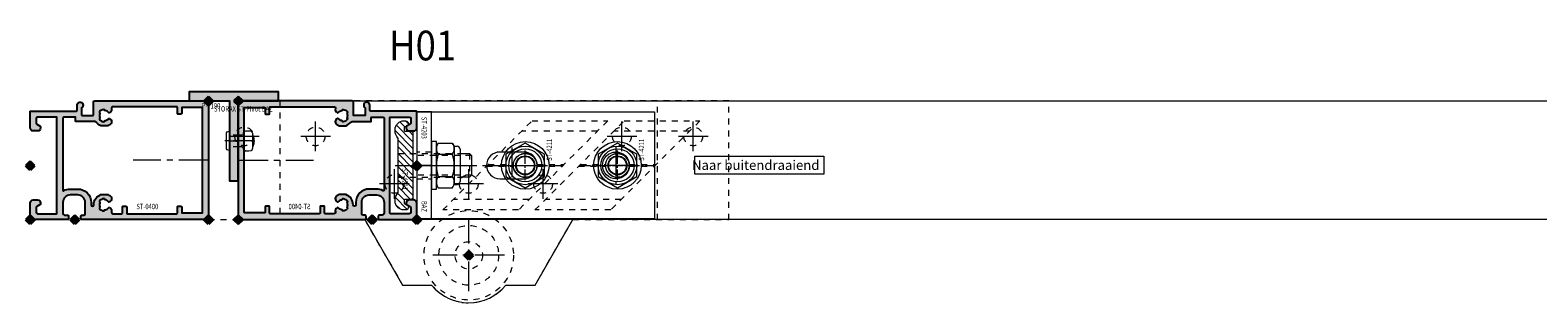
# Model space of a CAD drawing. Units: millimetres. Extents: x 0 to 19687, y 0 to 15029.
# Drawn here: x 3505 to 4012, y 5975 to 6067 of the extents above; entities that cross this region are included whole.
import ezdxf

# ---------------------------------------------------------------- set-up
doc = ezdxf.new("R2010")
doc.units = ezdxf.units.MM
doc.header["$PDMODE"] = 3
doc.header["$PDSIZE"] = 1
for name, pattern in [('CENTER', [16, 10, -2, 2, -2]), ('CHAIN', [0.35429999999999995, 0.2362, -0.0295, 0.0591, -0.0295]), ('HIDDEN', [4, 2, -2])]:
    doc.linetypes.add(name, pattern=pattern)
doc.layers.get('0').update_dxf_attribs({"linetype": 'CONTINUOUS', "lineweight": 5})
for name, color, linetype, lineweight in [('00-MAATVOERING DOCU', 92, 'CONTINUOUS', 5), ('2 HARTLIJN1', 30, 'CENTER', 5), ('Storax Arcering', 146, 'CONTINUOUS', 5), ('Storax bev en systeem onderdelen', 215, 'CONTINUOUS', 9), ("Storax block's", 7, 'CONTINUOUS', 20), ('Storax Hatch Shading Aluminium', 251, 'CONTINUOUS', 20), ('Storax profiel aanzicht dun', 42, 'CONTINUOUS', 9), ('Storax profiel detail', 130, 'CONTINUOUS', 25), ('Storax profiel detail dun', 134, 'CONTINUOUS', 18), ('Storax profiel detail hidden', 138, 'HIDDEN', 13), ('Storax Profiel nummer hidden', 163, 'CONTINUOUS', 0)]:
    doc.layers.add(name, color=color, linetype=linetype, lineweight=lineweight)
doc.layers.add('2 Niet printen', color=243, linetype='CONTINUOUS', lineweight=9, plot=False)
doc.layers.add('Storax Vangpunt profiel', color=1, linetype='CONTINUOUS', lineweight=100, plot=False)
doc.styles.add('!DOCU', font='arial.ttf')
doc.styles.add('ST-2mmHidden', font='romans.shx', dxfattribs={"width": 0.8, "height": 2})
doc.styles.add('ST2-5', font='tahoma.ttf', dxfattribs={"width": 0.9, "height": 10})

# ---------------------------------------------------------------- blocks, each defined once
blk = doc.blocks.new('STORAX ST Deurvleugel LD-0400')
at = {"layer": 'Storax Hatch Shading Aluminium'}
h = blk.add_hatch(color=256, dxfattribs=at)
h.dxf.hatch_style = 1
edge = h.paths.add_edge_path()
edge.add_arc((-42.74999999998556, 1.300000000003024), 0.1999999999969759, 89.99999999996737, 180.0000000000326, ccw=False)
edge.add_line((-42.74999999998545, 1.5), (-42, 1.5))
edge.add_arc((-42, 2), 0.5, 270, 360)
edge.add_line((-41.5, 2), (-41.5, 5.80000000000291))
edge.add_arc((-44, 5.80000000000291), 2.5, 0, 90)
edge.add_line((-44, 8.30000000000291), (-46.5, 8.30000000000291))
edge.add_arc((-46.5, 5.80000000000291), 2.5, 90, 180)
edge.add_line((-49, 5.80000000000291), (-49, 2.099999999991269))
edge.add_arc((-48.40000000000157, 2.09999999999843), 0.5999999999984311, 180.0000000006839, 270.0000000007056)
edge.add_line((-48.39999999999418, 1.5), (-47.25000000001455, 1.5))
edge.add_arc((-47.25000000000728, 1.299999999995634), 0.2000000000043656, 2.084391326206969e-09, 90.00000000208439, ccw=False)
edge.add_line((-47.05000000000291, 1.30000000000291), (-47.05000000000291, 0.1999999999970896))
edge.add_arc((-47.25000000000728, 0.2000000000043693), 0.2000000000043727, 269.99999999791766, 359.99999999791453, ccw=False)
edge.add_line((-47.25000000001455, 0), (-59.79999999998836, 0))
edge.add_arc((-59.79999999999564, 0.2000000000043618), 0.2000000000043618, 180.0000000020834, 270.00000000208644, ccw=False)
edge.add_line((-60, 0.1999999999970896), (-60, 5.649999999994179))
edge.add_arc((-59, 5.649999999994179), 1, 90, 180, ccw=False)
edge.add_line((-59, 6.649999999994179), (-57.5, 6.649999999994179))
edge.add_arc((-57.5, 5.649999999994179), 1, 0, 90, ccw=False)
edge.add_line((-56.5, 5.649999999994179), (-56.5, 5.231495457614074))
edge.add_arc((-56.69999999998781, 5.231495457611161), 0.1999999999878099, -59.99999999912791, 8.342908586200792e-10, ccw=False)
edge.add_line((-56.59999999999127, 5.058290376866353), (-57.75, 4.394337567297043))
edge.add_arc((-57.50000000000086, 3.96132486540532), 0.4999999999991408, 119.9999999999431, 179.999999999932)
edge.add_line((-58, 3.961324865405913), (-58, 2.5))
edge.add_arc((-57.5, 2.5), 0.5, 180, 270)
edge.add_line((-57.5, 2), (-51.19999999999709, 2))
edge.add_arc((-51.1999999999971, 2.199999999997097), 0.1999999999970967, 270.000000000002, 359.999999999998)
edge.add_line((-51, 2.19999999999709), (-51, 34.30000000000291))
edge.add_arc((-51.19999999999709, 34.30000000000291), 0.1999999999970896, 0, 90)
edge.add_line((-51.19999999999709, 34.5), (-57.5, 34.5))
edge.add_arc((-57.5, 34), 0.5, 90, 180)
edge.add_line((-58, 34), (-58, 32.53867513459409))
edge.add_arc((-57.50000000000087, 32.53867513459468), 0.4999999999991331, 180.0000000000676, 240.0000000000574)
edge.add_line((-57.75, 32.10566243270296), (-56.59999999999127, 31.44170962313365))
edge.add_arc((-56.7000000000003, 31.26850454238162), 0.2000000000003033, -2.936189957836177e-09, 59.999999997062275, ccw=False)
edge.add_line((-56.5, 31.26850454237137), (-56.5, 30.84999999999127))
edge.add_arc((-57.5, 30.84999999999127), 1, -90, 0, ccw=False)
edge.add_line((-57.5, 29.84999999999127), (-59, 29.84999999999127))
edge.add_arc((-59, 30.84999999999127), 1, 180, 270, ccw=False)
edge.add_line((-60, 30.84999999999127), (-60, 36.29999999998836))
edge.add_arc((-59.79999999999565, 36.29999999999565), 0.2000000000043514, 90.00000000208041, 180.0000000020885, ccw=False)
edge.add_line((-59.80000000000291, 36.5), (-44.5, 36.5))
edge.add_arc((-44.50000000000011, 36.80000000000302), 0.3000000000030241, 270.0000000000217, 359.9999999999783)
edge.add_line((-44.19999999999709, 36.80000000000291), (-44.19999999999709, 38.5))
edge.add_arc((-43.19999999999771, 38.50000000000112), 0.9999999999993818, -59.99999999993889, 180.0000000000639, ccw=False)
edge.add_line((-42.69999999999709, 37.63397459621774), (-42.69999999999709, 35.19999999999709))
edge.add_arc((-42.5, 35.19999999999709), 0.1999999999970896, 180, 270)
edge.add_line((-42.5, 35), (-38.89999999999418, 35))
edge.add_arc((-38.89999999999418, 35.19999999999709), 0.1999999999970896, 270, 360)
edge.add_line((-38.69999999999709, 35.19999999999709), (-38.69999999999709, 39.5))
edge.add_arc((-38.19999999999698, 39.49999999999989), 0.5000000000001137, 90.00000000001302, 179.999999999987, ccw=False)
edge.add_line((-38.19999999999709, 40), (-0.1999999999970896, 40))
edge.add_arc((-0.1999999999970896, 39.80000000000291), 0.1999999999970896, 0, 90, ccw=False)
edge.add_line((0, 39.80000000000291), (0, 0.1999999999970896))
edge.add_arc((-0.199999999996976, 0.199999999996976), 0.199999999996976, -90.00000000003263, 3.26281224261038e-11, ccw=False)
edge.add_line((-0.1999999999970896, 0), (-42.74999999998545, 0))
edge.add_arc((-42.74999999998556, 0.199999999996976), 0.199999999996976, 179.9999999999674, 270.00000000003257, ccw=False)
edge.add_line((-42.94999999998254, 0.1999999999970896), (-42.94999999998254, 1.30000000000291))
edge = h.paths.add_edge_path(flags=16)
edge.add_line((-39.5, 5.799999999988358), (-39.5, 4.999999999985448))
edge.add_arc((-39.05000000000291, 4.999999999985448), 0.4499999999970896, 180, 360)
edge.add_arc((-35.00000000002429, 4.99999999997182), 3.599999999981534, 109.18813645179381, 179.9999999997831, ccw=False)
edge.add_line((-36.18321595652378, 8.39999999999418), (-33.81678404353443, 8.39999999999418))
edge.add_arc((-35.00000000003776, 4.99999999992896), 3.600000000023276, 60.000000000536204, 70.81186354837268, ccw=False)
edge.add_arc((-33.80000000004293, 7.078460969041208), 1.20000000000023, -59.99999999988597, 60.00000000068832, ccw=False)
edge.add_line((-33.20000000004075, 6.039230484500877), (-33.36369318273501, 5.944722181418911))
edge.add_arc((-33.46369318280103, 6.117927262185377), 0.2000000000413081, 216.0423284337629, 300.0000000150086, ccw=False)
edge.add_arc((-35.00000000009596, 5.0000000000408), 1.700000000041048, 36.04232841543441, 83.95767157792838)
edge.add_arc((-34.79999999999557, 6.88944436284502), 0.2000000000044279, 179.9999999978934, 263.95767157905397, ccw=False)
edge.add_arc((-35.1999999999581, 6.8894443628078), 0.1999999999581021, 1.276929093781476e-08, 96.04232843146795)
edge.add_arc((-35.00000000009364, 4.999999999935044), 2.100000000046895, 96.04232841626141, 143.9576715787201)
edge.add_arc((-36.53630681728128, 6.117927262172752), 0.1999999999964951, 143.9576715811731, 239.9999999999934)
edge.add_arc((-36.73630681725955, 5.771517100593032), 0.2000000000497513, -23.957671566193085, 60.0000000148425, ccw=False)
edge.add_arc((-35.00000000001427, 4.999999999872649), 1.700000000033521, 156.0423284151463, 203.9576715776068)
edge.add_arc((-36.7363068172776, 4.22848289932163), 0.1999999999974726, -60.00000000022561, 23.95767158135311, ccw=False)
edge.add_arc((-36.53630681726408, 3.882072737867158), 0.1999999999579314, 120.0000000120755, 216.0423284306947)
edge.add_arc((-34.99999999990993, 4.999999999946619), 2.100000000049852, 216.0423284162462, 263.957671578707)
edge.add_arc((-35.19999999999732, 3.110555637133923), 0.1999999999973157, 263.9576715810182, 359.9999999997571)
edge.add_arc((-34.79999999996257, 3.110555637185031), 0.2000000000374342, 96.04232843364531, 180.0000000148842, ccw=False)
edge.add_arc((-34.99999999992009, 5.000000000051235), 1.700000000054642, 276.0423284155695, 323.9576715780299)
edge.add_arc((-33.46369318273229, 3.882072737811349), 0.1999999999971688, 60.00000000042962, 143.9576715816551, ccw=False)
edge.add_line((-33.36369318273501, 4.055277818566537), (-33.20000000004075, 3.96076951547002))
edge.add_arc((-33.80000000006667, 2.921539031010927), 1.199999999941744, -14.357072876903374, 59.9999999969649, ccw=False)
edge.add_arc((-32.15309233868248, 2.499999999997555), 0.499999999997555, 165.6429271253636, 269.9999999992509)
edge.add_line((-32.15309233868902, 2), (-29.19999999999709, 2))
edge.add_arc((-29.19999999999709, 2.19999999999709), 0.1999999999970896, 270, 360)
edge.add_line((-29, 2.19999999999709), (-29, 4.30000000000291))
edge.add_arc((-28.80000000000291, 4.30000000000291), 0.1999999999970896, 90, 180, ccw=False)
edge.add_line((-28.80000000000291, 4.5), (-27.69999999999709, 4.5))
edge.add_arc((-27.69999999999709, 4.30000000000291), 0.1999999999970896, 0, 90, ccw=False)
edge.add_line((-27.5, 4.30000000000291), (-27.5, 2.19999999999709))
edge.add_arc((-27.30000000000302, 2.199999999996976), 0.1999999999969759, 179.9999999999674, 270.0000000000326)
edge.add_line((-27.30000000000291, 2), (-10.69999999999709, 2))
edge.add_arc((-10.69999999999698, 2.199999999996976), 0.1999999999969759, 269.9999999999674, 360.0000000000326)
edge.add_line((-10.5, 2.19999999999709), (-10.5, 4.30000000000291))
edge.add_arc((-10.30000000000291, 4.30000000000291), 0.1999999999970896, 90, 180, ccw=False)
edge.add_line((-10.30000000000291, 4.5), (-9.19999999999709, 4.5))
edge.add_arc((-9.19999999999709, 4.30000000000291), 0.1999999999970896, 0, 90, ccw=False)
edge.add_line((-9, 4.30000000000291), (-9, 2.44999999999709))
edge.add_arc((-8.800000000003024, 2.449999999996976), 0.1999999999969759, 179.9999999999674, 270.0000000000326)
edge.add_line((-8.80000000000291, 2.25), (-2.19999999999709, 2.25))
edge.add_arc((-2.199999999996976, 2.449999999996976), 0.1999999999969759, 269.9999999999674, 360.0000000000326)
edge.add_line((-2, 2.44999999999709), (-2, 37.55000000000291))
edge.add_arc((-2.19999999999709, 37.55000000000291), 0.1999999999970896, 0, 90)
edge.add_line((-2.19999999999709, 37.75), (-8.80000000000291, 37.75))
edge.add_arc((-8.80000000000291, 37.55000000000291), 0.1999999999970896, 90, 180)
edge.add_line((-9, 37.55000000000291), (-9, 35.69999999999709))
edge.add_arc((-9.199999999996976, 35.69999999999698), 0.1999999999969759, -90.00000000003263, 3.26281224261038e-11, ccw=False)
edge.add_line((-9.19999999999709, 35.5), (-10.30000000000291, 35.5))
edge.add_arc((-10.30000000000302, 35.69999999999698), 0.1999999999969759, 179.9999999999674, 270.00000000003257, ccw=False)
edge.add_line((-10.5, 35.69999999999709), (-10.5, 37.80000000000291))
edge.add_arc((-10.69999999999698, 37.80000000000302), 0.1999999999969759, 359.9999999999674, 450.0000000000326)
edge.add_line((-10.69999999999709, 38), (-32.15309233868902, 38))
edge.add_arc((-32.15309233864959, 37.50000000005046), 0.4999999999495373, 90.00000000451891, 194.3570728782822)
edge.add_arc((-33.80000000006076, 37.07846096906421), 1.200000000009186, -59.99999999995231, 14.35707287381041, ccw=False)
edge.add_line((-33.2000000000553, 36.03923048451543), (-33.36369318273501, 35.94472218143346))
edge.add_arc((-33.46369318280103, 36.11792726219993), 0.2000000000413066, 216.0423284337625, 300.0000000150088, ccw=False)
edge.add_arc((-35.00000000011232, 35.00000000006266), 1.700000000049976, 36.04232841491102, 83.95767157740589)
edge.add_arc((-34.80000000000388, 36.88944436286665), 0.1999999999961185, 179.9999999999206, 263.9576715811969, ccw=False)
edge.add_arc((-35.1999999999581, 36.88944436282235), 0.1999999999581021, 1.276903649344019e-08, 96.04232843146795)
edge.add_arc((-35.00000000011001, 34.99999999995687), 2.100000000037937, 96.04232841583794, 143.9576715782966)
edge.add_arc((-36.53630681727454, 36.11792726219462), 0.200000000006205, 143.9576715806336, 239.9999999993684)
edge.add_arc((-36.73630681725132, 35.77151710061491), 0.200000000039291, -23.957671565258806, 60.00000001583658, ccw=False)
edge.add_arc((-34.9999999999979, 34.99999999989448), 1.700000000051436, 156.0423284151463, 203.9576715776069)
edge.add_arc((-36.7363068172776, 34.22848289933618), 0.199999999997474, -60.000000000224986, 23.95767158135402, ccw=False)
edge.add_arc((-36.53630681726408, 33.88207273788171), 0.199999999957934, 120.0000000120751, 216.042328430694)
edge.add_arc((-34.99999999990993, 34.99999999996117), 2.100000000049851, 216.0423284162462, 263.957671578707)
edge.add_arc((-35.19999999999726, 33.11055563714841), 0.1999999999972559, 263.9576715810001, 359.9999999997761)
edge.add_arc((-34.79999999996244, 33.11055563719947), 0.2000000000375621, 96.04232843367822, 180.0000000148514, ccw=False)
edge.add_arc((-34.99999999992014, 35.00000000006587), 1.700000000054733, 276.0423284155709, 323.9576715780285)
edge.add_arc((-33.46369318273234, 33.88207273782612), 0.199999999997005, 60.000000000387615, 143.9576715816989, ccw=False)
edge.add_line((-33.36369318273501, 34.05527781858109), (-33.2000000000553, 33.96076951549912))
edge.add_arc((-33.80000000005895, 32.92153903092129), 1.200000000033445, -59.999999999918316, 60.00000000072049, ccw=False)
edge.add_arc((-34.9999999999503, 34.99999999995238), 3.599999999934467, 289.18813645260707, 299.9999999989399, ccw=False)
edge.add_line((-33.81678404341801, 31.59999999999127), (-36.18321595649468, 31.59999999999127))
edge.add_arc((-34.99999999995928, 34.99999999999508), 3.599999999975815, 217.5718693200375, 250.8118635475695, ccw=False)
edge.add_arc((-38.24961536179271, 32.49999999998827), 0.500000000011732, 37.57186931933317, 89.9999999988951)
edge.add_line((-38.24961536178307, 33), (-44.5, 33))
edge.add_arc((-44.5, 33.19999999999709), 0.1999999999970896, 180, 270, ccw=False)
edge.add_line((-44.69999999999709, 33.19999999999709), (-44.69999999999709, 34.30000000000291))
edge.add_arc((-44.89999999999407, 34.30000000000302), 0.1999999999969759, 359.9999999999674, 450.0000000000326)
edge.add_line((-44.89999999999418, 34.5), (-48.69999999999709, 34.5))
edge.add_arc((-48.6999999999972, 34.1999999999972), 0.3000000000027967, 89.99999999997829, 180.0000000000217)
edge.add_line((-49, 34.19999999999709), (-49, 9.898780306379194))
edge.add_arc((-48.80000000000231, 9.898780306380376), 0.1999999999976936, 180.0000000003384, 299.298636739595)
edge.add_arc((-46.4999999999934, 5.799999999994278), 4.500000000008632, 90.00000000008413, 119.29863673935151, ccw=False)
edge.add_line((-46.5, 10.30000000000291), (-44, 10.30000000000291))
edge.add_arc((-44.00000000000603, 5.799999999996885), 4.500000000006025, -1.0862777344300412e-10, 89.99999999992332, ccw=False)
at = {"layer": '2 HARTLIJN1'}
blk.add_line((0, 20), (-25.31105429402669, 20), dxfattribs=at)
at = {"layer": 'Storax profiel detail'}
for points in [[(-42.94999999998254, 1.30000000000291, -0.414213562373428), (-42.74999999998545, 1.5), (-42, 1.5, 0.4142135623730951), (-41.5, 2), (-41.5, 5.80000000000291, 0.4142135623730951), (-44, 8.30000000000291), (-46.5, 8.30000000000291, 0.4142135623730951), (-49, 5.80000000000291), (-49, 2.099999999991269, 0.4142135623732067), (-48.39999999999418, 1.5), (-47.25000000001455, 1.5, -0.4142135623730951), (-47.05000000000291, 1.30000000000291), (-47.05000000000291, 0.1999999999970896, -0.4142135623730841), (-47.25000000001455, 0), (-59.79999999998836, 0, -0.414213562373106), (-60, 0.1999999999970896), (-60, 5.649999999994179, -0.4142135623730951), (-59, 6.649999999994179), (-57.5, 6.649999999994179, -0.4142135623730951), (-56.5, 5.649999999994179), (-56.5, 5.231495457614074, -0.2679491924309463), (-56.59999999999127, 5.058290376866353), (-57.75, 4.394337567297043, 0.2679491924310702), (-58, 3.961324865405913), (-58, 2.5, 0.4142135623730951), (-57.5, 2), (-51.19999999999709, 2, 0.4142135623730737), (-51, 2.19999999999709), (-51, 34.30000000000291, 0.4142135623730992), (-51.19999999999709, 34.5), (-57.5, 34.5, 0.4142135623730951), (-58, 34), (-58, 32.53867513459409, 0.2679491924310743), (-57.75, 32.10566243270296), (-56.59999999999127, 31.44170962313365, -0.2679491924311124), (-56.5, 31.26850454237137), (-56.5, 30.84999999999127, -0.4142135623730951), (-57.5, 29.84999999999127), (-59, 29.84999999999127, -0.4142135623730951), (-60, 30.84999999999127), (-60, 36.29999999998836, -0.4142135623731345), (-59.80000000000291, 36.5), (-44.5, 36.5, 0.4142135623728732), (-44.19999999999709, 36.80000000000291), (-44.19999999999709, 38.5, -1.732050807568924), (-42.69999999999709, 37.63397459621774), (-42.69999999999709, 35.19999999999709, 0.4142135623730951), (-42.5, 35), (-38.89999999999418, 35, 0.4142135623730951), (-38.69999999999709, 35.19999999999709), (-38.69999999999709, 39.5, -0.4142135623729619), (-38.19999999999709, 40), (-0.1999999999970896, 40, -0.4142135623730951), (0, 39.80000000000291), (0, 0.1999999999970896, -0.414213562373428), (-0.1999999999970896, 0), (-42.74999999998545, 0, -0.414213562373428), (-42.94999999998254, 0.1999999999970896)], [(-39.5, 5.799999999988358), (-39.5, 4.999999999985448, 0.9999999999999998), (-38.60000000000582, 4.999999999985448, -0.3191977470695129), (-36.18321595652378, 8.39999999999418), (-33.81678404353443, 8.39999999999418, -0.0472106826186347), (-33.2000000000553, 8.117691453589941, -0.5773502691929668), (-33.20000000004075, 6.039230484500877), (-33.36369318273501, 5.944722181418911, -0.3836521427418807), (-33.62540968987742, 6.000250708209933, 0.2121705178972546), (-34.82105263158155, 6.690555482549826, -0.3836521427414583), (-35, 6.889444362852373, 0.4454500074248051), (-35.22105263157573, 7.088333243053057, 0.2121705178970935), (-36.69802332435211, 6.235603816079674, 0.4454500074254331), (-36.63630681727955, 5.944722181418911, -0.3836521427408334), (-36.55353767854103, 5.690304774238029, 0.2121705178971021), (-36.55353767862835, 4.309695225703763, -0.3836521427435501), (-36.63630681727955, 4.055277818566537, 0.4454500074243798), (-36.69802332427935, 3.76439618394943, 0.2121705178971034), (-35.22105263157573, 2.911666756845079, 0.4454500074250151), (-35, 3.110555637133075, -0.3836521427418478), (-34.8210526315961, 3.309444517508382, 0.2121705178971013), (-33.62540968980466, 3.999749291717308, -0.3836521427417803), (-33.36369318273501, 4.055277818566537), (-33.20000000004075, 3.96076951547002, -0.3363286759453883), (-32.63747694499034, 2.623982067932957, 0.4896627087772893), (-32.15309233868902, 2), (-29.19999999999709, 2, 0.4142135623730951), (-29, 2.19999999999709), (-29, 4.30000000000291, -0.4142135623730951), (-28.80000000000291, 4.5), (-27.69999999999709, 4.5, -0.4142135623730951), (-27.5, 4.30000000000291), (-27.5, 2.19999999999709, 0.414213562373428), (-27.30000000000291, 2), (-10.69999999999709, 2, 0.414213562373428), (-10.5, 2.19999999999709), (-10.5, 4.30000000000291, -0.4142135623730951), (-10.30000000000291, 4.5), (-9.19999999999709, 4.5, -0.4142135623730951), (-9, 4.30000000000291), (-9, 2.44999999999709, 0.414213562373428), (-8.80000000000291, 2.25), (-2.19999999999709, 2.25, 0.414213562373428), (-2, 2.44999999999709), (-2, 37.55000000000291, 0.4142135623730951), (-2.19999999999709, 37.75), (-8.80000000000291, 37.75, 0.4142135623730951), (-9, 37.55000000000291), (-9, 35.69999999999709, -0.414213562373428), (-9.19999999999709, 35.5), (-10.30000000000291, 35.5, -0.414213562373428), (-10.5, 35.69999999999709), (-10.5, 37.80000000000291, 0.414213562373428), (-10.69999999999709, 38), (-32.15309233868902, 38, 0.4896627087766179), (-32.63747694490303, 37.37601793209615, -0.3363286759448747), (-33.2000000000553, 36.03923048451543), (-33.36369318273501, 35.94472218143346, -0.3836521427418807), (-33.62540968987742, 36.00025070822448, 0.2121705178972582), (-34.82105263158155, 36.69055548257893, -0.3836521427420383), (-35, 36.88944436286693, 0.4454500074248051), (-35.22105263157573, 37.08833324306761, 0.2121705178970935), (-36.69802332435211, 36.23560381610878, 0.4454500074249873), (-36.63630681727955, 35.94472218143346), (-36.63630681727955, 35.94472218143346, -0.3836521427411314), (-36.55353767854103, 35.69030477426713, 0.2121705178971021), (-36.55353767862835, 34.30969522571831, -0.3836521427435501), (-36.63630681727955, 34.05527781858109, 0.4454500074243798), (-36.69802332427935, 33.76439618396398, 0.2121705178971034), (-35.22105263157573, 32.91166675685963, 0.4454500074252031), (-35, 33.11055563714763), (-35, 33.11055563714763, -0.3836521427415218), (-34.8210526315961, 33.30944451752293, 0.2121705178970891), (-33.62540968980466, 33.99974929173186, -0.383652142742207), (-33.36369318273501, 34.05527781858109), (-33.2000000000553, 33.96076951549912, -0.5773502691933438), (-33.20000000004075, 31.88230854635185, -0.0472106826120591), (-33.81678404341801, 31.59999999999127), (-36.18321595649468, 31.59999999999127, -0.146062449312361), (-37.85332080545777, 32.80487804877339, 0.2328366833719592), (-38.24961536178307, 33), (-44.5, 33, -0.4142135623730951), (-44.69999999999709, 33.19999999999709), (-44.69999999999709, 34.30000000000291, 0.414213562373428), (-44.89999999999418, 34.5), (-48.69999999999709, 34.5, 0.4142135623733169), (-49, 34.19999999999709), (-49, 9.898780306379194, 0.5732770871263512), (-48.70212765957695, 9.724364123132546, -0.1285404253240669), (-46.5, 10.30000000000291), (-44, 10.30000000000291, -0.4142135623732579)]]:
    blk.add_lwpolyline(points, format="xyb", close=True, dxfattribs=at)
at = {"layer": 'Storax Vangpunt profiel'}
for p in [(0, 40), (-60, 18.24999999999272), (-60, 0), (-45, 0), (0, 0)]:
    blk.add_point(p, dxfattribs=at)
at = {"layer": 'Storax Profiel nummer hidden', "style": 'ST-2mmHidden', "width": 0.8}
blk.add_text('ST-0400', height=1.8, dxfattribs=at).set_placement((-24.28681627908372, 3.516628584067803))
blk = doc.blocks.new('STORAX ST-4211 DSN')
at = {"layer": 'Storax Arcering'}
h = blk.add_hatch(dxfattribs=at)
h.set_pattern_fill('ANSI31', color=256, scale=0.5)
h.set_pattern_definition([(45, (0, 0), (-1.122532015133644, 1.122532015133644), [])])
edge = h.paths.add_edge_path()
edge.add_arc((-11.00186350366577, -1.567188950567575), 0.2999999999948304, 90.00000000053637, 165.0000000002597, ccw=False)
edge.add_line((-11.00186350366857, -1.267188950572745), (-0.3000107924890472, -1.267188950587297))
edge.add_line((-0.3000107924890472, -1.267188950587297), (-1.079250068869442e-05, -1.567188950590207))
edge.add_line((-1.079250068869442e-05, -1.567188950590207), (0.2999892075022217, -1.267188950587297))
edge.add_line((0.2999892075022217, -1.267188950587297), (11.00184191868175, -1.267188950587297))
edge.add_arc((11.00184191867894, -1.567188950582127), 0.2999999999948302, 14.999999999740282, 89.99999999946363, ccw=False)
edge.add_line((11.29161966656102, -1.489543237054022), (11.4659150337975, -2.140022403080366))
edge.add_arc((10.49998920756402, -2.398841448140328), 0.9999999999352926, -1.8077912500302773e-09, 14.999999998468923, ccw=False)
edge.add_line((11.49998920749931, -2.398841448171879), (11.49998920749931, -3.967188950584386))
edge.add_arc((11.79998920750222, -3.967188950584386), 0.3000000000029104, 180, 270)
edge.add_line((11.79998920750222, -4.267188950587297), (12.61075872296351, -4.267188950587297))
edge.add_arc((12.61075872295255, -3.967188950588255), 0.2999999999990415, 270.0000000020935, 330.0000000020312)
edge.add_line((12.87056634409237, -4.117188950578566), (13.56338666712691, -2.917188950596028))
edge.add_arc((13.82319428826673, -3.067188950586338), 0.2999999999990414, 90.0000000020936, 150.0000000020312, ccw=False)
edge.add_line((13.82319428825576, -2.767188950587297), (13.99998920749931, -2.767188950587297))
edge.add_arc((13.99998920749931, -3.767188950587297), 1, 0, 90, ccw=False)
edge.add_line((14.99998920749931, -3.767188950587297), (14.99998920749931, -4.267188950587297))
edge.add_arc((11.99998920749931, -4.267188950587297), 3, -90, 0, ccw=False)
edge.add_line((11.99998920749931, -7.267188950587297), (11.68327078050061, -7.267188950587297))
edge.add_arc((11.68327078051348, -3.467188950583814), 3.800000000003482, 229.121364853732, 269.99999999980594, ccw=False)
edge.add_arc((8.999989207497121, -6.567188950628384), 0.3000000000410868, 49.12136485350784, 89.99999999958169)
edge.add_line((8.999989207499311, -6.267188950587297), (-9.000010792500689, -6.267188950572745))
edge.add_arc((-9.000010792505652, -6.567188950561651), 0.2999999999889065, 89.99999999905212, 130.8786351459597)
edge.add_arc((-11.68329236553935, -3.467188950530216), 3.800000000057082, 270.00000000056343, 310.87863514663735, ccw=False)
edge.add_line((-11.68329236550198, -7.267188950587297), (-12.00001079250069, -7.267188950572745))
edge.add_arc((-12.00001079250069, -4.267188950572745), 3, 180, 270, ccw=False)
edge.add_line((-15.00001079250069, -4.267188950572745), (-15.00001079250069, -3.767188950572745))
edge.add_arc((-14.00001079250069, -3.767188950572745), 1, 90, 180, ccw=False)
edge.add_line((-14.00001079250069, -2.767188950572745), (-13.82321587325714, -2.767188950572745))
edge.add_arc((-13.8232158732681, -3.067188950571786), 0.2999999999990415, 29.999999997968814, 89.99999999790651, ccw=False)
edge.add_line((-13.56340825212828, -2.917188950581476), (-12.87058792909374, -4.117188950578566))
edge.add_arc((-12.61078030794665, -3.967188950575653), 0.3000000000116437, 209.9999999993584, 269.9999999992961)
edge.add_line((-12.61078030795034, -4.267188950587297), (-11.80001079248905, -4.267188950572745))
edge.add_arc((-11.80001079248177, -3.967188950577111), 0.2999999999956344, 269.9999999986104, 359.9999999986104)
edge.add_line((-11.50001079248614, -3.967188950584386), (-11.50001079250069, -2.398841448171879))
edge.add_arc((-10.50001079250285, -2.398841448188318), 0.9999999999978364, 164.9999999987814, 179.9999999990581, ccw=False)
edge.add_line((-11.46593661878433, -2.140022403065814), (-11.29164125154784, -1.48954323703947))
at = {"layer": '2 HARTLIJN1', "ltscale": 8.889559745788574}
blk.add_line((0, -7.267188950587297), (0, 20.17535852771834), dxfattribs=at)
at = {"layer": 'Storax profiel detail dun'}
blk.add_lwpolyline([(-4.000010792500689, 14.59999999999127), (-4.000010792500689, 17.7328110494127), (-3.292904011308565, 18.43991783060483), (3.292882426321739, 18.43991783060483), (3.999989207499311, 17.7328110494127), (3.999989207499311, 14.59999999999127)], dxfattribs=at)
blk.add_lwpolyline([(-11.29164125154784, -1.48954323703947, -0.3394542588620293), (-11.00186350366857, -1.267188950572745), (-0.3000107924890472, -1.267188950587297), (-1.079250068869442e-05, -1.567188950590207), (0.2999892075022217, -1.267188950587297), (11.00184191868175, -1.267188950587297, -0.3394542588620293), (11.29161966656102, -1.489543237054022), (11.4659150337975, -2.140022403080366, -0.0655434628164508), (11.49998920749931, -2.398841448171879), (11.49998920749931, -3.967188950584386, 0.414213562373095), (11.79998920750222, -4.267188950587297), (12.61075872296351, -4.267188950587297, 0.2679491924308308), (12.87056634409237, -4.117188950578566), (13.56338666712691, -2.917188950596028, -0.2679491924308307), (13.82319428825576, -2.767188950587297), (13.99998920749931, -2.767188950587297, -0.414213562373095), (14.99998920749931, -3.767188950587297), (14.99998920749931, -4.267188950587297, -0.414213562373095), (11.99998920749931, -7.267188950587297), (11.68327078050061, -7.267188950587297, -0.180282639653529), (9.196326883597067, -6.340359682304552, 0.180282639653529), (8.999989207499311, -6.267188950587297), (-9.000010792500689, -6.267188950572745, 0.1802826396572852), (-9.19634846856934, -6.340359682275448, -0.180282639653529), (-11.68329236550198, -7.267188950587297), (-12.00001079250069, -7.267188950572745, -0.414213562373095), (-15.00001079250069, -4.267188950572745), (-15.00001079250069, -3.767188950572745, -0.414213562373095), (-14.00001079250069, -2.767188950572745), (-13.82321587325714, -2.767188950572745, -0.2679491924308307), (-13.56340825212828, -2.917188950581476), (-12.87058792909374, -4.117188950578566, 0.2679491924308307), (-12.61078030795034, -4.267188950587297), (-11.80001079248905, -4.267188950572745, 0.414213562373095), (-11.50001079248614, -3.967188950584386), (-11.50001079250069, -2.398841448171879, -0.06554346281645082), (-11.46593661878433, -2.140022403065814)], format="xyb", close=True, dxfattribs=at)
at = {"layer": 'Storax profiel detail hidden'}
for p, q in [((-4.000010792500689, 17.7328110494127), (3.999989207499311, 17.7328110494127)), ((-3.292904011308565, 18.43991783060483), (-3.292904011323117, -1.267188950587297)), ((3.292882426321739, 18.43991783060483), (3.292882426321739, -1.267188950587297)), ((-4.000010792500689, -6.267188950587297), (-4.000010792500689, 14.59999999999127)), ((3.999989207499311, -6.267188950587297), (3.999989207499311, 14.59999999999127))]:
    blk.add_line(p, q, dxfattribs=at)
at = {"layer": 'Storax Vangpunt profiel'}
blk.add_point((0, 0), dxfattribs=at)
at = {"layer": 'Storax Profiel nummer hidden', "style": 'ST-2mmHidden', "width": 0.8}
blk.add_text('ST-4211', height=1.8, dxfattribs=at).set_placement((0.9669017801934388, -4.868379354549688))
blk = doc.blocks.new('ST-Ring-Borgmoer-M8')
at = {"layer": 'Storax bev en systeem onderdelen'}
for p, q in [((-7.50880169942684, 6.989144180086441), (-6.450768383263494, 7.599999999991269)), ((-7.50880169942684, 2.210855819896096), (-7.508801699441392, 6.989144180086441)), ((-6.450768383263494, 7.599999999991269), (-6.450768383263494, 8.599999999991269)), ((-6.450768383263494, 7.599999999991269), (6.444271983316867, 7.599999999991269)), ((-5.450768383263494, 9.599999999991269), (5.444271983316867, 9.599999999991269)), ((-3.756024949703715, 2.244380420423113), (-3.756024949703715, 6.955619579559425)), ((3.749528549757088, 2.244380420408561), (3.74952854977164, 6.955619579559425)), ((6.444271983316867, 7.599999999991269), (6.444271983316867, 8.599999999991269)), ((7.502305299494765, 6.989144180071889), (6.444271983316867, 7.599999999991269)), ((7.502305299494765, 2.210855819896096), (7.502305299494765, 6.989144180086441)), ((-7.50880169942684, 2.210855819896096), (-6.450768383263494, 1.599999999991269)), ((-6.450768383263494, 1.599999999991269), (6.444271983316867, 1.599999999991269)), ((7.502305299494765, 2.210855819896096), (6.444271983316867, 1.599999999991269))]:
    blk.add_line(p, q, dxfattribs=at)
blk.add_lwpolyline([(8, 1.600000000005821), (-8, 1.600000000005821), (-8, 0), (8, 0)], close=True, dxfattribs=at)
for centre, radius, start, end in [((-5.632413324565277, 4.545857342338422), 3.054142657657481, 52.09349167025255, 127.9065083297475), ((-5.450768383263494, 8.599999999991269), 1, 90, 180), ((-0.003248199966037646, -3.650000000008731), 11.25, 70.51377895217882, 109.4862210478212), ((5.625916924633202, 4.54585734232387), 3.054142657657481, 52.09349167025255, 127.9065083297475), ((5.444271983316867, 8.599999999991269), 1, 0, 90), ((-5.632413324565277, 4.654142657644115), 3.054142657657481, 232.0934916702525, 307.9065083297475), ((-0.003248199966037646, 12.84999999999127), 11.25, 250.5137789521789, 289.4862210478211), ((5.625916924633202, 4.654142657644115), 3.054142657657481, 232.0934916702525, 307.9065083297475)]:
    blk.add_arc(centre, radius, start, end, dxfattribs=at)
blk = doc.blocks.new('STORAX ST-4211 DSN met Moer')
at = {"layer": "Storax block's"}
for name, p in [('STORAX ST-4211 DSN', (0, 0)), ('ST-Ring-Borgmoer-M8', (0, 5))]:
    blk.add_blockref(name, p, dxfattribs=at)
blk = doc.blocks.new('STORAX ST-4203 BAZ')
at = {"layer": '2 HARTLIJN1'}
for p, q in [((2.91038304567337e-11, 73.5), (2.91038304567337e-11, 60.5)), ((-6.499999999970896, 67), (6.500000000029104, 67)), ((2.91038304567337e-11, 22.15022494614823), (2.91038304567337e-11, 41.84977505385177)), ((-5.999999999970896, 32), (6.000000000029104, 32)), ((0, 5), (0, 0))]:
    blk.add_line(p, q, dxfattribs=at)
at = {"layer": 'Storax profiel detail dun'}
blk.add_lwpolyline([(-18, 0), (-18, 80), (18, 80), (18, 0)], dxfattribs=at)
blk.add_lwpolyline([(4.500000000029104, 28), (4.500000000029104, 36, 0.9999999999999999), (-4.499999999970896, 36), (-4.499999999970896, 28, 0.9999999999999999)], format="xyb", close=True, dxfattribs=at)
blk.add_lwpolyline([(-18, 0), (18, 0), (18, 5), (-18, 5)], close=True, dxfattribs=at)
blk.add_circle((2.91038304567337e-11, 67), 4.5, dxfattribs=at)
at = {"layer": 'Storax profiel detail hidden'}
blk.add_lwpolyline([(-4.5, 0), (4.5, 0), (4.5, 5), (-4.5, 5)], close=True, dxfattribs=at)
at = {"layer": 'Storax Vangpunt profiel'}
blk.add_point((0, 0), dxfattribs=at)
at = {"layer": 'Storax Profiel nummer hidden', "style": 'ST-2mmHidden', "width": 0.8}
for s, p in [('ST-4203', (-16.32568307676627, 1.612373667623615)), ('BAZ', (11.96989305438183, 1.612373667623615))]:
    blk.add_text(s, height=1.8, dxfattribs=at).set_placement(p)
blk = doc.blocks.new('ST-Ring-Borgmoer-M8 VAZ')
at = {"layer": 'Storax bev en systeem onderdelen'}
blk.add_lwpolyline([(-3.752826749841915, 6.49999999992724), (-7.505603499550489, -1.455145564270178e-11), (-3.752826749841916, -6.499999999956344), (3.752726749546127, -6.499999999956344), (7.505503499254701, -1.455237480790867e-11), (3.752726749546128, 6.49999999992724)], close=True, dxfattribs=at)
for radius in [8, 6.500043301381824, 5.571460384215257, 3.2]:
    blk.add_circle((0, 0), radius, dxfattribs=at)
blk.add_arc((0, 0), 3.999999999999997, 110.0010000002972, 20.00100000029724, dxfattribs=at)
blk = doc.blocks.new('STORAX ST-4211 VAZ')
at = {"layer": '2 HARTLIJN1', "linetype": 'CHAIN', "ltscale": 15.52356719970703}
for p, q in [((0, 12.72792206137092), (0, -12.72792206137092)), ((-5, 0), (5, 0))]:
    blk.add_line(p, q, dxfattribs=at)
at = {"layer": 'Storax profiel detail dun'}
for centre, radius in [((-1.079250068869442e-05, -4.11845394410193e-06), 4), ((0, 0), 2.999988677253685)]:
    blk.add_circle(centre, radius, dxfattribs=at)
at = {"layer": 'Storax profiel detail hidden'}
for p, q in [((-11.50001079250069, -1.22791126887023), (-11.50001079250069, 24.22793285387161)), ((-0.3000107925035991, 13.02791794290533), (-0.3000107925035991, 3.988730016586487)), ((0.2999892075022217, 12.42791794291406), (0.2999892075022217, 3.988730016586487)), ((11.49998920749931, -24.22791126887023), (11.49998920749931, 1.227932853871607)), ((-0.3000107925035991, -3.988738253479823), (-0.3000107925035991, -12.4279261798074)), ((0.2999892075022217, -3.988738253479823), (0.2999892075022217, -13.02792617981322))]:
    blk.add_line(p, q, dxfattribs=at)
blk.add_lwpolyline([(-15.00001079250069, 27.72793285387161), (14.99998920749931, -2.272067146128393), (14.99998920749931, -27.72791126887023), (-15.00001079250069, 2.27208873112977)], close=True, dxfattribs=at)
blk.add_blockref('ST-Ring-Borgmoer-M8 VAZ', (0, 0))
at = {"layer": 'Storax Profiel nummer hidden', "style": 'ST-2mmHidden', "width": 0.8}
blk.add_text('ST-4211', height=1.8, dxfattribs=at).set_placement((1.556359459718806, -8.982618854541215))
blk = doc.blocks.new('STORAX ST-Pivot BAZ bovenplaat draaibaar')
at = {"layer": '2 HARTLIJN1'}
for p, q in [((-51.5, 35), (-51.5, 45)), ((51.5, 35), (51.5, 45)), ((-46.5, 40), (-56.5, 40)), ((56.5, 40), (46.5, 40)), ((-25, 19), (-25, 29)), ((25, 19), (25, 29)), ((-20, 24), (-30, 24)), ((30, 24), (20, 24)), ((0, -12.05000000000291), (0, 12.05000000000291)), ((12.05000000000291, 0), (-12.05000000000291, 0))]:
    blk.add_line(p, q, dxfattribs=at)
at = {"layer": 'Storax profiel detail hidden'}
blk.add_lwpolyline([(12.48999599680246, -10), (22.30000000000291, -10), (35, 11.99704525612469), (63.5, 11.99704525612469), (63.5, 52), (-63.5, 52), (-63.5, 11.99704525612469), (-35, 11.99704525612469), (-22.30000000000291, -10), (-12.48999599680246, -10, 0.480384461415261)], format="xyb", close=True, dxfattribs=at)
for centre, radius in [((-51.5, 40), 3.15), ((51.5, 40), 3.15), ((-25, 24), 3.15), ((25, 24), 3.15), ((0, 0), 15.05), ((0, 0), 10.05), ((0, 0), 4.6)]:
    blk.add_circle(centre, radius, dxfattribs=at)
at = {"layer": 'Storax Vangpunt profiel'}
blk.add_point((0, 0), dxfattribs=at)
blk = doc.blocks.new('STORAX ST-Pivot BAZ Onderplaat')
at = {"layer": '2 HARTLIJN1'}
for p, q in [((12, -17), (12, -7)), ((163, -17), (163, -7)), ((17, -12), (7, -12)), ((168, -12), (158, -12)), ((87.5, -33), (87.5, -23)), ((92.5, -28), (82.5, -28)), ((87.5, -64.05000000000291), (87.5, -39.94999999999709)), ((99.55000000000291, -52), (75.44999999999709, -52))]:
    blk.add_line(p, q, dxfattribs=at)
at = {"layer": 'Storax profiel detail dun'}
blk.add_lwpolyline([(52.5, -40.00295474387531), (65.19999999999709, -62), (75.01000400319754, -62, 0.4803844614145237), (99.98999599680246, -62), (109.8000000000029, -62), (122.5, -40.00295474387531)], format="xyb", dxfattribs=at)
at = {"layer": 'Storax profiel detail hidden'}
blk.add_lwpolyline([(99.98999599680246, -62), (109.8000000000029, -62), (122.5, -40.00295474387531), (175, -40.00295474387531), (175, 0), (0, 0), (0, -40.00295474387531), (52.5, -40.00295474387531), (65.19999999999709, -62), (75.01000400319754, -62, 0.4803844614152611)], format="xyb", close=True, dxfattribs=at)
for centre, radius in [((12, -12), 3.15), ((163, -12), 3.15), ((87.5, -28), 3.15), ((87.5, -52), 15.05), ((87.5, -52), 10.05), ((87.5, -52), 4.6)]:
    blk.add_circle(centre, radius, dxfattribs=at)
at = {"layer": 'Storax Vangpunt profiel'}
for p in [(0, 0), (87.5, -52)]:
    blk.add_point(p, dxfattribs=at)
blk = doc.blocks.new('STORAX ST-Pivot BAZ')
at = {"layer": "Storax block's"}
for name, p in [('STORAX ST-Pivot BAZ Onderplaat', (0, 0)), ('STORAX ST-Pivot BAZ bovenplaat draaibaar', (87.5, -52))]:
    blk.add_blockref(name, p, dxfattribs=at)
at = {"layer": 'Storax Profiel nummer hidden', "style": 'ST-2mmHidden', "width": 0.8}
blk.add_text('STORAX ST-Pivot BAZ', height=1.8, dxfattribs=at).set_placement((1.830070747624867, -3.627635153101493))
blk = doc.blocks.new('STORAX ST Deur aanslag T30x30x3 P-7190')
at = {"layer": 'Storax Hatch Shading Aluminium'}
h = blk.add_hatch(color=256, dxfattribs=at)
h.dxf.hatch_style = 1
h.paths.add_polyline_path([(13.5, 0), (13.5, 3), (-16.5, 3), (-16.5, 0), (-3, 0), (-3, -27), (0, -27), (0, 0)])
at = {"layer": 'Storax profiel detail'}
blk.add_lwpolyline([(13.5, 0), (13.5, 3), (-16.5, 3), (-16.5, 0), (-3, 0), (-3, -27), (0, -27), (0, 0)], close=True, dxfattribs=at)
at = {"layer": 'Storax Profiel nummer hidden', "style": 'ST-2mmHidden', "width": 0.8}
blk.add_text('P-7190', height=1.8, dxfattribs=at).set_placement((-12.32368654645688, -2.612308841053164))
blk = doc.blocks.new('tekst Buitendraai')
at = {"layer": '00-MAATVOERING DOCU', "lineweight": 5}
blk.add_lwpolyline([(0, 2.996521145975294), (43.39446719868874, 2.996521145975294), (43.39446719868874, -2.996521145975748), (0, -2.996521145975748), (0, 2.996521145975294)], dxfattribs=at)
at = {"layer": '00-MAATVOERING DOCU', "color": 2, "insert": (41.91673865289613, 1.646521145975385), "char_height": 3.24, "attachment_point": 3, "style": '!DOCU'}
blk.add_mtext('Naar buitendraaiend ', dxfattribs=at)
blk = doc.blocks.new('kop-popnagel-drager')
at = {"layer": '2 HARTLIJN1'}
blk.add_line((0, 0), (-1.49283156213459, 0), dxfattribs=at)
at = {"layer": '2 Niet printen'}
blk.add_line((0, 0), (2, 0), dxfattribs=at)
at = {"layer": 'Storax bev en systeem onderdelen'}
blk.add_lwpolyline([(-0.09999999999990905, -3.25), (0, -3.25), (0, 3.25), (-0.09999999999990905, 3.25, 0.414213562373095), (-0.9999999999998863, 2.349999999999909), (-1, -2.349999999999909, 0.414213562373095)], format="xyb", close=True, dxfattribs=at)
blk = doc.blocks.new('ST Blindklinknagel-lamelhouder')
at = {"layer": '2 Niet printen'}
blk.add_line((-1.451587070363822e-12, 5.165486881425661), (-1.451587070363822e-12, -1.794485415070458), dxfattribs=at)
at = {"layer": 'Storax bev en systeem onderdelen'}
blk.add_lwpolyline([(-1.937755326634942, -1.814794412932315), (-1.937755326634942, 1.054057494473454, 0.414213562373095), (-2.437755326634942, 1.554057494473454), (-2.664330589173915, 1.554057494473454), (-3.042599153701303, 1.781647110494305), (-3.315834730656206, 2.279915676581368), (-3.315834730656206, 3.36983568724645), (-3.223202626741113, 4.140459654872757), (-2.96386602673374, 4.516936286285272), (-2.341990842116502, 4.720602486571806), (2.341990842116502, 4.720602486571806), (2.96386602673374, 4.516936286285272), (3.223202626741113, 4.140459654872757), (3.315834730656206, 3.36983568724645), (3.315834730656206, 2.279915676581368), (3.042599153701303, 1.781647110494305), (2.664330589173915, 1.554057494473454), (2.437755326634942, 1.554057494473454, 0.414213562373095), (1.937755326634942, 1.054057494473454), (1.937755326634942, -1.814794412932315)], format="xyb", dxfattribs=at)
blk.add_arc((-2.046363078989089e-12, 0.4929834023965896), 4.672503479029071, 64.79457276443118, 115.2054272355542, dxfattribs=at)
blk = doc.blocks.new('deurdetail STORAX H01')
at = {"layer": 'Storax profiel detail dun'}
blk.add_lwpolyline([(270, 0), (70, 0), (70, 40), (270, 40)], dxfattribs=at)
at = {"layer": "Storax block's"}
for name, p in [('STORAX ST Deur aanslag T30x30x3 P-7190', (70, 40)), ('STORAX ST Deurvleugel LD-0400', (60, 0)), ('STORAX ST-Pivot BAZ', (60, 40)), ('tekst Buitendraai', (223.5141197608132, 18.31782873290013))]:
    blk.add_blockref(name, p, dxfattribs=at)
at = {"layer": "Storax block's", "xscale": -1}
blk.add_blockref('STORAX ST Deurvleugel LD-0400', (70, 0), dxfattribs=at)
at = {"layer": "Storax block's"}
for name, p, rotation in [('STORAX ST-4203 BAZ', (130, 18.24999999998545), 270), ('STORAX ST-4211 DSN met Moer', (130, 18.24999999998545), 270), ('STORAX ST-4211 VAZ', (166.4999958815461, 18.25001079245703), 90), ('STORAX ST-4211 VAZ', (197.5, 18.24999999995634), 90)]:
    blk.add_blockref(name, p, dxfattribs=dict(at, rotation=rotation))
at = {"layer": "Storax block's", "xscale": -1}
for name, p, rotation in [('kop-popnagel-drager', (67, 26.5), 180), ('ST Blindklinknagel-lamelhouder', (70.13334286538077, 26.5), 270)]:
    blk.add_blockref(name, p, dxfattribs=dict(at, rotation=rotation))
at = {"layer": '2 Niet printen', "style": 'ST2-5', "width": 0.9}
blk.add_text('H01', height=10, dxfattribs=at).set_placement((120.6861528563918, 53.57443616382534))
blk = doc.blocks.new('ST Lamelstolpdeur DIN-L BuD Taats')
at = {"layer": 'Storax profiel aanzicht dun'}
blk.add_lwpolyline([(293.68238429552, 1033.283336211571), (1193.68238429552, 1033.283336211571), (1193.68238429552, 993.2833362115707), (293.68238429552, 993.2833362115707)], close=True, dxfattribs=at)
blk.add_blockref('deurdetail STORAX H01', (223.68238429552, 993.2833362115707))

msp = doc.modelspace()

# ---------------------------------------------------------------- block references
at = {"layer": "Storax block's"}
msp.add_blockref('ST Lamelstolpdeur DIN-L BuD Taats', (3281.236604218779, 5009.601023188879), dxfattribs=at)

doc.saveas('drawing.dxf')
